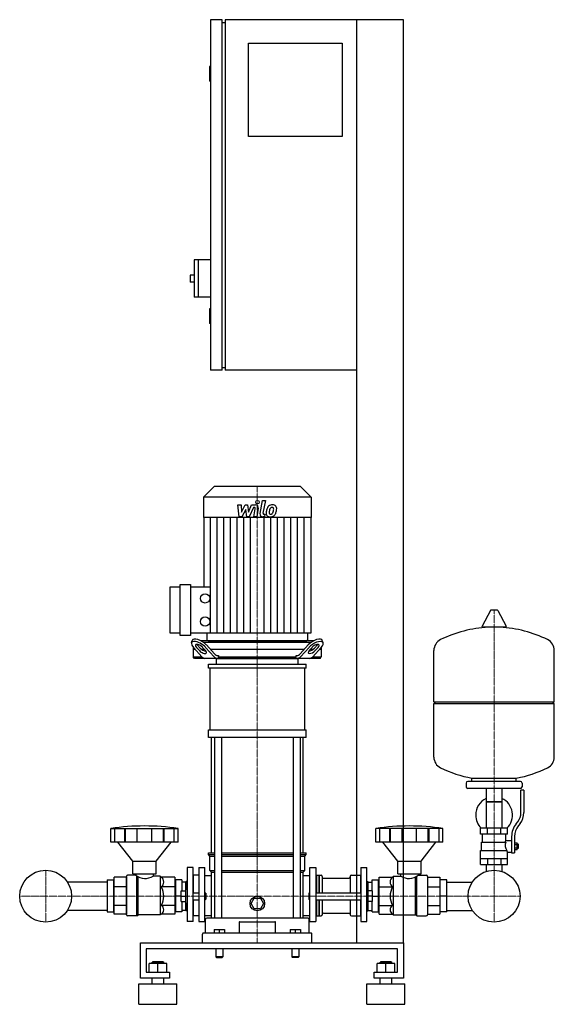
# Model space of a CAD drawing. Extents: x -431 to 483, y 0 to 1685.
import ezdxf

# ---------------------------------------------------------------- set-up
doc = ezdxf.new("R2010")
doc.units = 0
doc.linetypes.add('DASHDOT', pattern=[1, 0.5, -0.25, 0, -0.25])
doc.layers.get('0').update_dxf_attribs({"color": 124})
doc.layers.add('CP_AXIS', color=143, linetype='DASHDOT', lineweight=18)
doc.layers.add('CP_DETAL', color=33, linetype='Continuous')

msp = doc.modelspace()

# ---------------------------------------------------------------- linework, layer by layer
at = {"extrusion": (0, 1, 0)}
for p, q in [((-85, 1685), (-105, 1685)), ((-105, 1685), (-105, 1085)), ((-85, 1085), (-85, 1685)), ((-85, 1680), (-80, 1680)), ((225, 1685), (-80, 1685)), ((-80, 1685), (-80, 1085)), ((145, 105), (145, 1685)), ((225, 105), (225, 1685)), ((-40, 1645), (120, 1645)), ((-40, 1485), (-40, 1645)), ((120, 1645), (120, 1485)), ((-105, 1605), (-107, 1605)), ((-107, 1605), (-107, 1580)), ((-105, 1580), (-107, 1580)), ((120, 1485), (-40, 1485)), ((-133, 1274), (-133, 1210)), ((-105, 1274), (-133, 1274)), ((-126, 1274), (-126, 1210)), ((-140, 1248), (-140, 1236)), ((-133, 1248), (-140, 1248)), ((-133, 1236), (-140, 1236)), ((-105, 1210), (-133, 1210)), ((-105, 1190), (-107, 1190)), ((-107, 1190), (-107, 1165)), ((-105, 1165), (-107, 1165)), ((-85, 1085), (-105, 1085)), ((-85, 1090), (-80, 1090)), ((145, 1085), (-80, 1085)), ((-98.6, 886), (-117, 867.8)), ((48.6, 886), (-98.6, 886)), ((48.6, 886), (67, 867.8)), ((67, 867.8), (-117, 867.8)), ((-117, 867.8), (-117, 833.2)), ((67, 867.8), (67, 833.2)), ((67, 833.2), (-117, 833.2)), ((-116.6, 833.2), (-116.6, 714.4)), ((66.6, 833.2), (66.6, 635.2)), ((-174, 635.2), (-174, 714.4)), ((-174, 714.4), (-156.7, 714.4)), ((-156.7, 631.3), (-156.7, 718.3)), ((-156.7, 718.3), (-139.5, 718.3)), ((-139.5, 718.3), (-139.5, 631.3)), ((-139.5, 714.4), (-105.2, 714.4)), ((385.3, 674.5), (374.7, 674.5)), ((373.6, 673.8), (359.4, 647.1)), ((386.4, 673.8), (400.6, 647.1)), ((399.5, 645.2), (360.5, 645.2)), ((-156.7, 635.2), (-174, 635.2)), ((-139.5, 631.3), (-156.7, 631.3)), ((66.6, 635.2), (-139.5, 635.2)), ((-111.1, 635.2), (-111.1, 624)), ((61.1, 635.2), (61.1, 624)), ((-137.6, 618.4), (-136.2, 622.8)), ((-134.5, 611.1), (-134.5, 594.5)), ((-130.8, 607), (-134.5, 607)), ((-134.3, 610.9), (-119.7, 594.7)), ((-124.1, 605.3), (-129.1, 610.9)), ((-127.8, 615.2), (-122.8, 609.7)), ((71.1, 622), (-121.1, 622)), ((-115.2, 607), (-119.6, 607)), ((-118.7, 610.9), (-113.7, 605.3)), ((-117.1, 619.5), (67.1, 619.5)), ((-98.9, 594.7), (-113.5, 610.9)), ((-112.2, 615.2), (-98.2, 599.7)), ((-109.1, 622), (59.1, 622)), ((54.8, 607), (-104.8, 607)), ((48.2, 599.7), (62.2, 615.2)), ((63.5, 610.9), (48.9, 594.7)), ((63.7, 605.3), (68.7, 610.9)), ((69.6, 607), (65.2, 607)), ((69.7, 594.7), (84.3, 610.9)), ((72.8, 609.7), (77.8, 615.2)), ((79.1, 610.9), (74.1, 605.3)), ((84.5, 607), (80.8, 607)), ((84.5, 611.1), (84.5, 594.5)), ((87.6, 618.4), (86.2, 622.8)), ((-134.5, 594.5), (-119.5, 594.5)), ((-132.7, 592), (-134.5, 594.5)), ((82.7, 592), (-132.7, 592)), ((-95, 581.9), (-95, 592)), ((-92.9, 597), (-91.3, 597)), ((-91.3, 597), (-91.3, 594.5)), ((-91.3, 594.5), (41.3, 594.5)), ((41.3, 597), (42.9, 597)), ((41.3, 594.5), (41.3, 597)), ((45, 581.9), (45, 592)), ((69.5, 594.5), (84.5, 594.5)), ((82.7, 592), (84.5, 594.5)), ((483, 517.5), (483, 605.7)), ((-108.5, 575.1), (-108.5, 581.9)), ((-105.6, 469.9), (-105.6, 575.1)), ((55.6, 575.1), (55.6, 469.9)), ((58.5, 575.1), (58.5, 581.9)), ((277, 517.5), (483, 517.5)), ((280, 514.5), (277, 517.5)), ((277, 514.5), (483, 514.5)), ((277, 423.2), (277, 514.5)), ((480, 514.5), (483, 517.5)), ((483, 423.2), (483, 514.5)), ((-108.5, 456.4), (-108.5, 469.9)), ((-103.5, 259.1), (-103.5, 456.4)), ((-98.2, 456.4), (-98.2, 147.4)), ((-86.2, 456.4), (-86.2, 147.4)), ((36.2, 456.4), (36.2, 147.4)), ((48.2, 456.4), (48.2, 147.4)), ((53.5, 259.1), (53.5, 456.4)), ((58.5, 456.4), (58.5, 469.9)), ((332, 378.4), (332, 372.4)), ((425, 381.4), (335, 381.4)), ((342, 381.4), (342, 387)), ((418, 381.4), (418, 387)), ((428, 378.4), (428, 372.4)), ((425, 369.4), (335, 369.4)), ((366.6, 369.4), (366.6, 301.4)), ((393.4, 369.4), (393.4, 301.4)), ((426, 328.1), (426, 366.4)), ((431, 366.4), (426, 366.4)), ((431, 366.4), (431, 328.1)), ((393.4, 346.4), (366.6, 346.4)), ((366.6, 346.4), (380, 346.4)), ((380, 346.4), (393.4, 346.4)), ((417.7, 308.9), (420.5, 312.5)), ((424.4, 309.4), (421.6, 305.8)), ((-275.5, 277.4), (-275.5, 300.8)), ((-268.8, 277.4), (-268.8, 300.8)), ((-251.6, 277.4), (-251.6, 300.8)), ((-250.3, 277.4), (-250.3, 300.8)), ((-230.3, 277.4), (-230.3, 300.8)), ((-205.7, 277.4), (-205.7, 300.8)), ((-185.7, 277.4), (-185.7, 300.8)), ((-184.4, 277.4), (-184.4, 300.8)), ((-167.2, 277.4), (-167.2, 300.8)), ((-160.5, 277.4), (-160.5, 300.8)), ((177.8, 277.4), (177.8, 300.8)), ((184.5, 277.4), (184.5, 300.8)), ((201.6, 277.4), (201.6, 300.8)), ((202.9, 277.4), (202.9, 300.8)), ((222.9, 277.4), (222.9, 300.8)), ((247.4, 277.4), (247.4, 300.8)), ((267.3, 277.4), (267.3, 300.8)), ((268.7, 277.4), (268.7, 300.8)), ((285.8, 277.4), (285.8, 300.8)), ((292.5, 277.4), (292.5, 300.8)), ((403, 301.4), (357, 301.4)), ((357, 291.4), (357, 301.4)), ((403, 291.4), (357, 291.4)), ((360, 277.4), (360, 291.4)), ((368.5, 291.4), (368.5, 301.4)), ((391.5, 291.4), (391.5, 301.4)), ((400, 280.4), (400, 291.4)), ((403, 291.4), (403, 301.4)), ((410, 287.1), (410, 259.2)), ((415, 287.1), (415, 259.2)), ((-238, 245), (-263.5, 277.4)), ((-198, 245), (-172.5, 277.4)), ((215.2, 245), (189.7, 277.4)), ((255.1, 245), (280.5, 277.4)), ((358.5, 277.4), (400.3, 277.4)), ((358.5, 263.4), (358.5, 277.4)), ((400, 280.4), (410, 280.4)), ((415, 276.2), (419.5, 276.2)), ((415, 273.3), (419.5, 273.3)), ((419.5, 264.7), (419.5, 276.2)), ((419.5, 274.4), (420.5, 274.4)), ((420.5, 274.4), (420.5, 266.4)), ((421.5, 273.4), (420.5, 274.4)), ((421.5, 267.4), (421.5, 273.4)), ((-108.5, 259.1), (-98.2, 259.1)), ((-108.5, 256.4), (-108.5, 259.1)), ((-108.5, 256.4), (-98.2, 256.4)), ((-106, 253.7), (-108.5, 256.4)), ((-106, 253.7), (-98.2, 253.7)), ((-106, 229.2), (-106, 253.7)), ((-86.2, 259.1), (36.2, 259.1)), ((-86.2, 256.4), (36.2, 256.4)), ((-86.2, 253.7), (36.2, 253.7)), ((48.2, 259.1), (58.5, 259.1)), ((48.2, 256.4), (58.5, 256.4)), ((48.2, 253.7), (56, 253.7)), ((56, 253.7), (58.5, 256.4)), ((56, 229.2), (56, 253.7)), ((58.5, 256.4), (58.5, 259.1)), ((357, 263.4), (401.9, 263.4)), ((357, 239.4), (357, 263.4)), ((403, 239.4), (403, 260.4)), ((403, 260.4), (410, 260.4)), ((410, 259.2), (415, 259.2)), ((415, 267.6), (419.5, 267.6)), ((415, 264.7), (419.5, 264.7)), ((419.5, 266.4), (420.5, 266.4)), ((421.5, 267.4), (420.5, 266.4)), ((-238, 245), (-198, 245)), ((-238, 223.2), (-238, 245)), ((-198, 223.2), (-198, 245)), ((215.2, 245), (255.1, 245)), ((215.2, 223.2), (215.2, 245)), ((255.1, 223.2), (255.1, 245)), ((357, 249.4), (403, 249.4)), ((357, 239.4), (403, 239.4)), ((366.6, 239.4), (366.6, 229.4)), ((368.5, 249.4), (368.5, 239.4)), ((391.5, 249.4), (391.5, 239.4)), ((393.4, 239.4), (393.4, 229.4)), ((-233, 221), (-247, 221)), ((-238, 223.2), (-198, 223.2)), ((-233, 223.2), (-233, 221)), ((-203, 223.2), (-203, 219.3)), ((-191, 219.3), (-203, 219.3)), ((-189.3, 217.4), (-191, 219.3)), ((-145, 234.1), (-145, 141.5)), ((-135, 234.1), (-145, 234.1)), ((-135, 141.5), (-135, 234.1)), ((-135, 219.9), (-134, 221)), ((-134, 191), (-134, 221)), ((-125, 221), (-134, 221)), ((-125, 234.1), (-125, 141.5)), ((-125, 234.1), (-115, 234.1)), ((-115, 141.5), (-115, 234.1)), ((-115, 220.6), (-103.5, 220.6)), ((-106, 229.2), (-98.2, 229.2)), ((-103.5, 226.4), (-106, 229.2)), ((-103.5, 226.4), (-98.2, 226.4)), ((-103.5, 147.4), (-103.5, 226.4)), ((-86.2, 229.2), (36.2, 229.2)), ((-86.2, 226.4), (36.2, 226.4)), ((48.2, 229.2), (56, 229.2)), ((48.2, 226.4), (53.5, 226.4)), ((53.5, 226.4), (56, 229.2)), ((53.5, 147.4), (53.5, 226.4)), ((53.5, 220.6), (65, 220.6)), ((65, 141.5), (65, 234.1)), ((65, 234.1), (75, 234.1)), ((75, 234.1), (75, 141.5)), ((75, 219.9), (76, 221)), ((76, 221), (76, 191)), ((76, 221), (80, 221)), ((80, 221), (80, 191)), ((80.5, 220.4), (80, 221)), ((80.5, 220.4), (81, 221)), ((80.5, 220.4), (80.5, 191)), ((81, 221), (81, 191)), ((81, 221), (84, 221)), ((135.9, 221), (151.3, 221)), ((151.3, 221), (151.3, 191)), ((152.3, 219.9), (151.3, 221)), ((152.3, 234.1), (152.3, 141.5)), ((152.3, 234.1), (162.3, 234.1)), ((162.3, 141.5), (162.3, 234.1)), ((206.5, 217.4), (208.2, 219.3)), ((208.2, 219.3), (220.2, 219.3)), ((215.2, 223.2), (255.1, 223.2)), ((220.2, 223.2), (220.2, 219.3)), ((250.1, 223.2), (250.1, 221)), ((250.1, 221), (264.1, 221)), ((-249, 153.3), (-249, 218.8)), ((-166, 217.4), (-189.3, 217.4)), ((-166, 217.4), (-166, 154.4)), ((-165, 209.2), (-166, 209.2)), ((-165, 212.8), (-165, 158)), ((-154, 212.8), (-165, 212.8)), ((-154, 212.8), (-154, 194)), ((-147, 209.2), (-154, 209.2)), ((-147, 209.5), (-146.5, 210.1)), ((-147, 197), (-147, 209.5)), ((-146.5, 197), (-146.5, 210.1)), ((-145, 210.1), (-146.5, 210.1)), ((86, 218.8), (86, 191)), ((88, 215.7), (131.9, 215.7)), ((133.9, 218.8), (133.9, 191)), ((162.3, 210.1), (163.8, 210.1)), ((163.8, 210.1), (163.8, 197)), ((164.3, 209.5), (163.8, 210.1)), ((164.3, 209.5), (164.3, 197)), ((164.3, 209.2), (171.3, 209.2)), ((171.3, 212.8), (182.3, 212.8)), ((171.3, 194), (171.3, 212.8)), ((182.3, 158), (182.3, 212.8)), ((182.3, 209.2), (183.3, 209.2)), ((183.3, 217.4), (206.5, 217.4)), ((183.3, 154.4), (183.3, 217.4)), ((266.1, 218.8), (266.1, 153.3)), ((266.1, 217.4), (287, 217.4)), ((287, 217.4), (287, 154.4)), ((287, 209.2), (288, 209.2)), ((299, 212.8), (288, 212.8)), ((288, 158), (288, 212.8)), ((299, 158), (299, 212.8)), ((299, 209.2), (342.7, 209.2)), ((-166, 200.9), (-189.3, 200.9)), ((-155, 194), (-147.5, 194)), ((-155, 176), (-155, 194)), ((-147.5, 173), (-147.5, 197)), ((-147.5, 197), (-145, 197)), ((-135, 191), (-125, 191)), ((-115, 191), (-114, 191)), ((-114, 179), (-114, 191)), ((-113, 190), (-114, 191)), ((-113, 190), (-113, 180)), ((63, 190), (64, 191)), ((63, 190), (63, 185)), ((64, 185), (64, 191)), ((64, 191), (65, 191)), ((75, 191), (152.3, 191)), ((162.3, 197), (164.8, 197)), ((164.8, 173), (164.8, 197)), ((172.3, 194), (164.8, 194)), ((172.3, 176), (172.3, 194)), ((183.3, 200.9), (206.5, 200.9)), ((266.1, 200.9), (287, 200.9)), ((-166, 169.1), (-189.3, 169.1)), ((-155, 185), (-165, 185)), ((-155, 185), (-147.5, 185)), ((-155, 176), (-147.5, 176)), ((-154, 176), (-154, 158)), ((-147.5, 173), (-145, 173)), ((-147, 160.6), (-147, 173)), ((-146.5, 160.1), (-146.5, 173)), ((-135, 179), (-125, 179)), ((-134, 151.6), (-134, 179)), ((-115, 179), (-114, 179)), ((-113, 180), (-114, 179)), ((-35.4, 172.5), (-30.2, 181.5)), ((-30.2, 163.5), (-35.4, 172.5)), ((-30.2, 181.5), (-19.8, 181.5)), ((-19.8, 181.5), (-14.6, 172.5)), ((-14.6, 172.5), (-19.8, 163.5)), ((63, 185), (63, 180)), ((63, 180), (64, 179)), ((64, 179), (64, 185)), ((64, 179), (65, 179)), ((75, 179), (152.3, 179)), ((76, 179), (76, 151.6)), ((80, 179), (80, 151.6)), ((80.5, 179), (80.5, 152.1)), ((81, 179), (81, 151.6)), ((86, 179), (86, 153.3)), ((133.9, 179), (133.9, 153.3)), ((151.3, 179), (151.3, 151.6)), ((162.3, 173), (164.8, 173)), ((163.8, 173), (163.8, 160.1)), ((164.3, 173), (164.3, 160.6)), ((172.3, 185), (164.8, 185)), ((172.3, 176), (164.8, 176)), ((171.3, 158), (171.3, 176)), ((172.3, 185), (182.3, 185)), ((183.3, 169.1), (206.5, 169.1)), ((266.1, 169.1), (287, 169.1)), ((299, 185), (288, 185)), ((-191, 152.9), (-228.6, 152.9)), ((-189.3, 154.4), (-191, 152.9)), ((-166, 154.4), (-189.3, 154.4)), ((-165, 160.8), (-166, 160.8)), ((-154, 158), (-165, 158)), ((-147, 160.8), (-154, 160.8)), ((-147, 160.6), (-146.5, 160.1)), ((-145, 160.1), (-146.5, 160.1)), ((-135, 152.5), (-134, 151.6)), ((-115, 151.9), (-103.5, 151.9)), ((-19.8, 163.5), (-30.2, 163.5)), ((53.5, 151.9), (65, 151.9)), ((75, 152.5), (76, 151.6)), ((80.5, 152.1), (80, 151.6)), ((80.5, 152.1), (81, 151.6)), ((88, 155.8), (131.9, 155.8)), ((152.3, 152.5), (151.3, 151.6)), ((162.3, 160.1), (163.8, 160.1)), ((164.3, 160.6), (163.8, 160.1)), ((164.3, 160.8), (171.3, 160.8)), ((171.3, 158), (182.3, 158)), ((182.3, 160.8), (183.3, 160.8)), ((183.3, 154.4), (206.5, 154.4)), ((206.5, 154.4), (208.2, 152.9)), ((208.2, 152.9), (245.7, 152.9)), ((266.1, 154.4), (287, 154.4)), ((287, 160.8), (288, 160.8)), ((299, 158), (288, 158)), ((299, 160.8), (342.7, 160.8)), ((-230.9, 151.6), (-247, 151.6)), ((-135, 141.5), (-145, 141.5)), ((-125, 151.6), (-134, 151.6)), ((-125, 141.5), (-115, 141.5)), ((-113.5, 122), (-113.5, 145.7)), ((61.5, 147.4), (-111.5, 147.4)), ((-56.2, 140.4), (-56.2, 122)), ((6.2, 122), (6.2, 140.4)), ((63.5, 122), (63.5, 145.7)), ((65, 141.5), (75, 141.5)), ((76, 151.6), (80, 151.6)), ((81, 151.6), (84, 151.6)), ((135.9, 151.6), (151.3, 151.6)), ((152.3, 141.5), (162.3, 141.5)), ((248, 151.6), (264.1, 151.6)), ((-118.5, 105), (-118.5, 120.3)), ((66.5, 122), (-116.5, 122)), ((-99, 128.3), (-99, 122)), ((-99, 128.3), (-81, 128.3)), ((-90, 128.3), (-90, 122)), ((-81, 128.3), (-81, 122)), ((31, 128.3), (31, 122)), ((31, 128.3), (49, 128.3)), ((40, 128.3), (40, 122)), ((49, 128.3), (49, 122)), ((68.5, 105), (68.5, 120.3)), ((-225, 45), (-225, 105)), ((-225, 105), (225, 105)), ((225, 105), (225, 45)), ((-215, 95), (-215, 55)), ((215, 95), (-215, 95)), ((-96, 95), (-96, 81)), ((-84, 95), (-84, 81)), ((34, 95), (34, 81)), ((46, 95), (46, 81)), ((215, 55), (215, 95)), ((-210, 55), (-210, 69.9)), ((-180, 69.9), (-210, 69.9)), ((-204, 72.9), (-205, 71.9)), ((-205, 71.9), (-185, 71.9)), ((-205, 69.9), (-205, 71.9)), ((-186, 72.9), (-204, 72.9)), ((-195, 55), (-195, 69.9)), ((-186, 72.9), (-185, 71.9)), ((-185, 69.9), (-185, 71.9)), ((-180, 55), (-180, 69.9)), ((-84, 81), (-96, 81)), ((-95, 80), (-96, 81)), ((-95, 80), (-85, 80)), ((-85, 80), (-84, 81)), ((46, 81), (34, 81)), ((35, 80), (34, 81)), ((45, 80), (46, 81)), ((180, 55), (180, 69.9)), ((210, 69.9), (180, 69.9)), ((186, 72.9), (185, 71.9)), ((185, 71.9), (205, 71.9)), ((185, 69.9), (185, 71.9)), ((204, 72.9), (186, 72.9)), ((195, 55), (195, 69.9)), ((204, 72.9), (205, 71.9)), ((205, 69.9), (205, 71.9)), ((210, 55), (210, 69.9)), ((-215, 55), (-175, 55)), ((-175, 55), (-175, 45)), ((175, 55), (215, 55)), ((175, 45), (175, 55)), ((-227.5, 35), (-162.5, 35)), ((-227.5, 0), (-227.5, 35)), ((-175, 45), (-225, 45)), ((-205, 35), (-205, 45)), ((-185, 35), (-185, 45)), ((-162.5, 0), (-162.5, 35)), ((162.5, 35), (227.5, 35)), ((162.5, 0), (162.5, 35)), ((225, 45), (175, 45)), ((185, 35), (185, 45)), ((205, 35), (205, 45)), ((227.5, 0), (227.5, 35)), ((-227.5, 0), (-162.5, 0)), ((162.5, 0), (227.5, 0))]:
    msp.add_line(p, q, dxfattribs=at)
for p, q in [((-95, 592), (45, 592)), ((-90, 592), (-91.3, 594.5)), ((40, 592), (41.3, 594.5)), ((277, 517.5), (277, 605.7)), ((-108.5, 581.9), (58.5, 581.9)), ((58.5, 575.1), (-108.5, 575.1)), ((-108.5, 469.9), (58.5, 469.9)), ((58.5, 456.4), (-108.5, 456.4)), ((342, 387), (418, 387)), ((-275.5, 300.8), (-160.5, 300.8)), ((292.5, 300.8), (177.8, 300.8)), ((-160.5, 277.4), (-275.5, 277.4)), ((292.5, 277.4), (177.8, 277.4)), ((398.7, 277.4), (400, 280.4)), ((403, 260.4), (401.9, 263.4)), ((-230.9, 151.6), (-230.9, 219.5)), ((-191, 219.3), (-191, 152.9)), ((208.2, 152.9), (208.2, 219.3)), ((248, 151.6), (248, 219.5)), ((366.6, 229.4), (366.6, 227.4)), ((393.4, 229.4), (393.4, 227.4)), ((-249, 217.4), (-249, 154.4)), ((-228.6, 152.9), (-228.6, 218.2)), ((245.7, 152.9), (245.7, 218.2)), ((-230.9, 151.6), (-228.6, 152.9)), ((248, 151.6), (245.7, 152.9)), ((-55.2, 141.3), (5.2, 141.3)), ((0, 105), (0, 105)), ((145, 105), (225, 105)), ((45, 80), (35, 80))]:
    msp.add_line(p, q)
at = {"extrusion": (-1e-16, -1, 0)}
for p, q in [((-282, 209.2), (-349.7, 209.2)), ((-282, 212.8), (-271, 212.8)), ((-282, 212.8), (-282, 158)), ((-271, 212.8), (-271, 158)), ((-270, 209.2), (-271, 209.2)), ((-249, 217.4), (-270, 217.4)), ((-270, 154.4), (-270, 217.4)), ((-249, 200.9), (-270, 200.9)), ((-249, 169.1), (-270, 169.1)), ((-282, 160.8), (-349.7, 160.8)), ((-282, 158), (-271, 158)), ((-270, 160.8), (-271, 160.8)), ((-249, 154.4), (-270, 154.4))]:
    msp.add_line(p, q, dxfattribs=at)
for centre, radius in [((-114.3, 694.6), 7.86), ((-114.3, 655), 7.86), ((-387, 185), 44.4), ((-387, 185), 44.4), ((380, 185), 44.4), ((380, 185), 44.4), ((-25, 172.5), 12.5)]:
    msp.add_circle(centre, radius)
for centre, radius, start, end in [((374.7, 673.2), 1.25, 90, 149.0362), ((385.3, 673.2), 1.25, 30.9638, 90), ((380, 438.4), 207, 92.8162, 116.2545), ((360.5, 646.5), 1.25, 149.0362, 270), ((380, 438.4), 207, 63.7455, 87.1838), ((399.5, 646.5), 1.25, 270, 30.9638), ((297.5, 605.7), 20.5, 116.2545, 180), ((462.5, 605.7), 20.5, 0, 63.7455), ((297.5, 423.2), 20.5, 180, 243.7455), ((462.5, 423.2), 20.5, 296.2545, 0), ((380, 590.5), 207, 243.7455, 259.4219), ((380, 590.5), 207, 280.5781, 296.2545), ((335, 378.4), 3, 90, 180), ((335, 372.4), 3, 180, 270), ((425, 378.4), 3, 0, 90), ((425, 372.4), 3, 270, 0), ((380, 323.9), 31.5, 115.2763, 180), ((380, 323.9), 31.5, 314.4153, 64.7237), ((380, 323.9), 31.5, 180, 225.5847), ((401, 328.1), 25, 321.3402, 0), ((401, 328.1), 30, 321.3402, 0), ((445, 287.1), 35, 141.3402, 180), ((445, 287.1), 30, 141.3402, 180), ((412.2, 271.7), 13.3, 154.3432, 218.5664), ((-216.8, 185), 31.8, 330, 30)]:
    msp.add_arc(centre, radius, start, end)
for centre, major_axis, ratio, start_param, end_param in [((-122.6, 615.2), (-13.3, 8.2), 0.4237, 4.111437, 6.395957), ((-109.1, 624), (-1.98, 0), 0.990683, 0, 1.570796), ((59.1, 624), (-1.98, 0), 0.990683, 1.570796, 3.141593), ((72.6, 615.2), (13.3, 8.2), 0.4237, -0.112772, 2.171749), ((-123.9, 610.9), (-13.3, 8.2), 0.4237, 4.111437, 7.253029), ((-123.9, 610.9), (-6.67, 4.12), 0.4237, 4.111437, 7.253029), ((-122.6, 615.2), (-6.67, 4.12), 0.4237, 0.835506, 0.969844), ((-117.6, 609.7), (-6.67, 4.12), 0.4237, 0.969844, 2.53163), ((67.6, 609.7), (6.67, 4.12), 0.4237, 3.751555, 5.313341), ((73.9, 610.9), (13.3, 8.2), 0.4237, -0.969844, 2.171749), ((73.9, 610.9), (6.67, 4.12), 0.4237, -0.969844, 2.171749), ((72.6, 615.2), (6.67, 4.12), 0.4237, -0.969844, -0.835506), ((-118.9, 605.3), (-6.67, 4.12), 0.4237, 0.969844, 4.111437), ((-114.5, 612), (0, 20), 0.521402, 2.617994, 3.141593), ((-93.6, 612), (0, 20), 0.521402, 2.617994, 3.141593), ((-92.9, 617), (0, 20), 0.521402, 2.617994, 3.141593), ((42.9, 617), (0, 20), 0.521402, 3.141593, 3.665191), ((43.6, 612), (0, 20), 0.521402, 3.141593, 3.665191), ((68.9, 605.3), (6.67, 4.12), 0.4237, 2.171749, 5.313341), ((64.5, 612), (0, 20), 0.521402, 3.141593, 3.665191), ((-218, -147.5), (0, 452.7), 0.917253, -0.138907, 0.138907), ((235.1, -147.5), (0, 452.7), 0.91521, -0.138907, 0.138907), ((-247, 218.8), (0, 2.18), 0.917253, 0, 1.570796), ((-216.8, 246.3), (0, 30.9), 0.917253, 2.53292, 3.650349), ((84, 218.8), (0, 2.18), 0.91521, -1.570796, 0), ((135.9, 218.8), (0, 2.18), 0.91521, 0, 1.570796), ((234, 246.1), (0, 30.7), 0.91521, 2.628577, 3.754525), ((264.1, 218.8), (0, 2.18), 0.91521, -1.570796, 0), ((-194.5, 209.2), (0, 9.95), 0.958583, 3.728485, 5.696293), ((88, 217.9), (0, 2.18), 0.91521, 1.570796, 3.141593), ((131.9, 217.9), (0, 2.18), 0.91521, 3.141593, 4.712389), ((211.7, 209.2), (0, 9.95), 0.956448, 0.586892, 2.554701), ((233.9, 185), (0, 31.8), 0.997773, 1.047198, 2.094395), ((-194.5, 161.8), (-9.53, 0), 0.927267, 2.157688, 4.125497), ((211.7, 161.8), (-9.51, 0), 0.929337, -0.983904, 0.983904), ((-247, 153.3), (-2, 0), 0.84814, 0, 1.570796), ((84, 153.3), (-2, 0), 0.850033, 1.570796, 3.141593), ((88, 154.1), (-2, 0), 0.850033, -1.570796, 0), ((131.9, 154.1), (-2, 0), 0.850033, -3.141593, -1.570796), ((135.9, 153.3), (-2, 0), 0.850033, 0, 1.570796), ((264.1, 153.3), (-2, 0), 0.850033, 1.570796, 3.141593), ((-111.5, 145.7), (-2, 0), 0.84814, -1.570796, 0), ((-55.2, 140.4), (-1, 0), 0.84814, -1.570796, 0), ((5.2, 140.4), (-1, 0), 0.84814, -3.141593, -1.570796), ((61.5, 145.7), (-2, 0), 0.84814, -3.141593, -1.570796), ((-116.5, 120.3), (-2, 0), 0.84814, -1.570796, 0), ((66.5, 120.3), (-2, 0), 0.84814, -3.141593, -1.570796)]:
    msp.add_ellipse(centre, major_axis=major_axis, ratio=ratio, start_param=start_param, end_param=end_param)
at = {"layer": 'CP_AXIS'}
for p, q in [((-25, 886), (-25, 622)), ((380, 674.5), (380, 229.4)), ((-25, 622), (-25, 592)), ((-25, 592), (-25, 105)), ((-387, 229.4), (-387, 140.6)), ((380, 229.4), (380, 140.6)), ((-431.4, 185), (-342.6, 185)), ((335.6, 185), (-342.6, 185)), ((335.6, 185), (424.4, 185))]:
    msp.add_line(p, q, dxfattribs=at)
at = {"layer": 'CP_DETAL'}
for p, q in [((-20.4, 840), (-16.2, 862)), ((-16.2, 862), (-11.1, 862)), ((-11.1, 862), (-15.3, 840.7)), ((-58.1, 854.6), (-52.9, 854.6)), ((-56, 834.3), (-58.1, 854.6)), ((-52.9, 854.6), (-52.1, 842)), ((-52.1, 842), (-45.5, 854.6)), ((-44.9, 847), (-51.6, 834.3)), ((-45.5, 854.6), (-41.6, 854.6)), ((-43.1, 834.3), (-44.9, 847)), ((-41.6, 854.6), (-39.9, 842)), ((-39.9, 842), (-34.8, 854.6)), ((-31.4, 850.3), (-38.7, 834.3)), ((-34.8, 854.6), (-28, 854.6)), ((-30.2, 850.3), (-31.4, 850.3)), ((-31.1, 834.3), (-28.5, 848.2)), ((-23.3, 848.9), (-26.1, 834.3)), ((-105.2, 635.2), (-105.2, 833.2)), ((-93.7, 635.2), (-93.7, 833.2)), ((-82.3, 635.2), (-82.3, 833.2)), ((-70.8, 635.2), (-70.8, 833.2)), ((-59.4, 635.2), (-59.4, 833.2)), ((-51.6, 834.3), (-56, 834.3)), ((-47.9, 635.2), (-47.9, 833.2)), ((-38.7, 834.3), (-43.1, 834.3)), ((-36.5, 635.2), (-36.5, 833.2)), ((-26.1, 834.3), (-31.1, 834.3)), ((-12.8, 834.3), (-15.7, 834.3)), ((-13.5, 838.6), (-11.9, 838.6)), ((-13.5, 635.2), (-13.5, 833.2)), ((-11.9, 838.6), (-12.8, 834.3)), ((-2.1, 635.2), (-2.1, 833.2)), ((9.4, 635.2), (9.4, 833.2)), ((20.8, 635.2), (20.8, 833.2)), ((32.3, 635.2), (32.3, 833.2)), ((43.7, 635.2), (43.7, 833.2)), ((55.2, 635.2), (55.2, 833.2))]:
    msp.add_line(p, q, dxfattribs=at)
msp.add_circle((-24.7, 859.3), 3, dxfattribs=at)
for centre, radius, start, end in [((-30.2, 848.5), 1.8, 349.1282, 90.0361), ((-28, 849.8), 4.8, 349.1463, 90.1097), ((14.1, 839.6), 24, 168.3333, 176.5259), ((8.1, 841.7), 17.7, 153.1115, 171.0742), ((0.5, 845.1), 9.44, 130.4936, 150.8647), ((1, 844.7), 10.1, 89.3287, 131.1984), ((12.6, 840.8), 17.4, 167.8511, 176.8316), ((22.6, 839.3), 27.5, 165.0104, 169.1866), ((1.4, 845.3), 5.44, 132.3225, 168.5446), ((0.1, 846.5), 3.72, 88.6944, 130.5967), ((0.3, 846.9), 3.39, 69.364, 91.2833), ((1.5, 847.8), 6.97, 39.8625, 93.7877), ((0.7, 848), 2.23, 38.8919, 68.6227), ((-12.4, 847.1), 15.2, 336.5302, 350.0633), ((0, 847.6), 3.02, 358.4755, 35.933), ((-16.3, 848), 19.3, 349.3761, 358.4794), ((2, 848.6), 6.13, 357.2175, 36.9176), ((-21.6, 850.1), 29.8, 343.0634, 349.1605), ((-12.2, 848.8), 20.4, 347.7846, 358.7587), ((-15.7, 839.1), 4.8, 169.0042, 270), ((-13.5, 840.4), 1.8, 169.0041, 270), ((-3.7, 840.3), 6.29, 173.443, 216.7902), ((-3.4, 840.9), 6.79, 219.1176, 274.2411), ((-1.6, 841.4), 3.17, 173.0647, 215.6723), ((-2.3, 841.2), 2.55, 220.254, 274.7357), ((-2.9, 844.4), 10.3, 269.6738, 310.639), ((-2.7, 847.5), 8.93, 274.1845, 282.2301), ((-1.9, 842.4), 3.72, 287.2372, 310.2783), ((-2.5, 843), 4.57, 311.1381, 334.8162), ((-2.7, 844.1), 10, 311.0023, 344.0583)]:
    msp.add_arc(centre, radius, start, end, dxfattribs=at)

doc.saveas('drawing.dxf')
